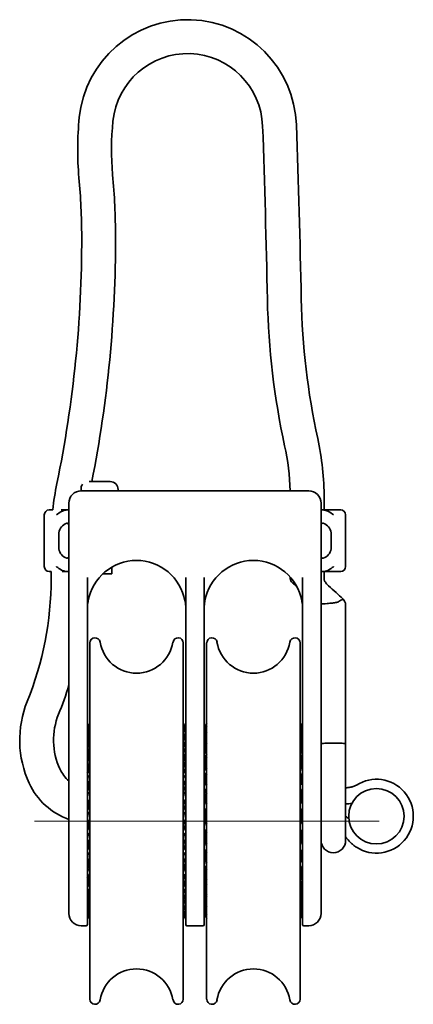
# Model space of a CAD drawing. Units: millimetres. Extents: x 27 to 192, y 34 to 278.
# Drawn here: x 128 to 192, y 119 to 278 of the extents above; entities that cross this region are included whole.
import ezdxf

# ---------------------------------------------------------------- set-up
doc = ezdxf.new("R2010")
doc.units = ezdxf.units.MM
doc.layers.add("Linea d'asse", color=136, linetype='Continuous', lineweight=18)
doc.layers.add('Visibile', color=7, linetype='Continuous', lineweight=35)

msp = doc.modelspace()

# ---------------------------------------------------------------- linework, layer by layer
at = {"layer": "Linea d'asse", "linetype": 'Continuous'}
msp.add_line((129.99, 148.34), (186.03, 148.34), dxfattribs=at)
at = {"layer": 'Visibile'}
for p, q in [((138.91, 203.44), (142.3, 203.44)), ((137.6, 202.14), (137.6, 202.44)), ((137.6, 202.14), (137.6, 201.94)), ((174.6, 201.94), (137.6, 201.94)), ((143.6, 201.94), (143.6, 202.14)), ((135.6, 196.8), (135.6, 199.94)), ((176.6, 199.94), (176.6, 196.8)), ((177.1, 200.69), (177.1, 198.84)), ((132.98, 198.84), (132.4, 198.84)), ((134.35, 198.84), (134.82, 198.84)), ((134.82, 198.84), (135.44, 198.84)), ((135.44, 198.84), (135.6, 198.84)), ((176.6, 198.84), (176.77, 198.84)), ((176.77, 198.84), (177.39, 198.84)), ((177.39, 198.84), (178.01, 198.84)), ((179.8, 198.84), (178.01, 198.84)), ((131.6, 189.64), (131.6, 198.04)), ((135.55, 196.55), (135.34, 196.67)), ((135.6, 196.8), (135.6, 195.03)), ((176.6, 195.03), (176.6, 196.8)), ((176.65, 196.55), (176.86, 196.67)), ((180.6, 198.04), (180.6, 189.64)), ((133.95, 195.13), (133.95, 192.54)), ((135.6, 182.89), (135.6, 195.03)), ((176.6, 195.03), (176.6, 182.89)), ((178.25, 192.54), (178.25, 195.13)), ((135.55, 191.12), (135.34, 191)), ((176.65, 191.12), (176.86, 191)), ((132.4, 188.84), (132.7, 188.84)), ((132.7, 187.68), (132.7, 188.86)), ((134.82, 188.84), (134.49, 188.84)), ((135.44, 188.84), (134.82, 188.84)), ((135.6, 188.84), (135.44, 188.84)), ((142.6, 189.56), (142.6, 188.44)), ((176.77, 188.84), (176.6, 188.84)), ((177.39, 188.84), (176.77, 188.84)), ((177.1, 188.84), (177.1, 187.62)), ((178.01, 188.84), (177.39, 188.84)), ((178.01, 188.84), (179.8, 188.84)), ((138.6, 187.87), (138.6, 152.13)), ((141.09, 188.44), (142.6, 188.44)), ((154.6, 152.13), (154.6, 187.87)), ((157.6, 187.87), (157.6, 152.13)), ((171.6, 187.93), (171.6, 187.62)), ((173.6, 152.13), (173.6, 187.87)), ((138.71, 184.44), (138.61, 184.44)), ((154.6, 184.44), (154.49, 184.44)), ((157.71, 184.44), (157.61, 184.44)), ((173.6, 184.44), (173.49, 184.44)), ((135.6, 182.89), (135.6, 151.9)), ((176.6, 151.9), (176.6, 182.89)), ((180.6, 182.52), (180.6, 183.54)), ((180.6, 180.11), (180.6, 182.52)), ((180.6, 160.87), (180.6, 180.11)), ((139, 119.43), (139, 177.24)), ((154.2, 119.43), (154.2, 177.24)), ((158, 119.43), (158, 177.24)), ((173.2, 119.43), (173.2, 177.24)), ((180.6, 160.29), (180.6, 160.87)), ((180.6, 158.62), (180.6, 160.29)), ((180.6, 153.57), (180.6, 158.62)), ((138.6, 158.21), (138.8, 158.21)), ((138.6, 158.21), (139, 158.21)), ((138.6, 158.01), (138.8, 158.01)), ((138.6, 157.51), (138.8, 157.51)), ((138.6, 156.74), (138.73, 156.74)), ((154.2, 158.21), (154.6, 158.21)), ((154.4, 158.21), (154.6, 158.21)), ((154.4, 158.01), (154.6, 158.01)), ((154.4, 157.51), (154.6, 157.51)), ((154.47, 156.74), (154.6, 156.74)), ((157.6, 158.21), (157.72, 158.21)), ((157.6, 158.1), (157.76, 158.1)), ((157.6, 157.69), (157.73, 157.69)), ((157.6, 157.01), (157.8, 157.01)), ((157.76, 158.21), (157.79, 158.21)), ((173.4, 157.01), (173.6, 157.01)), ((173.42, 158.21), (173.45, 158.21)), ((173.45, 158.1), (173.6, 158.1)), ((173.48, 157.69), (173.6, 157.69)), ((173.49, 158.21), (173.6, 158.21)), ((138.6, 155.71), (138.8, 155.71)), ((154.4, 155.71), (154.6, 155.71)), ((157.6, 156.05), (157.8, 156.05)), ((173.4, 156.05), (173.6, 156.05)), ((138.6, 154.46), (138.77, 154.46)), ((154.43, 154.46), (154.6, 154.46)), ((157.6, 154.87), (157.73, 154.87)), ((157.6, 153.48), (157.8, 153.48)), ((173.4, 153.48), (173.6, 153.48)), ((173.47, 154.87), (173.6, 154.87)), ((135.6, 151.9), (135.6, 145.05)), ((138.6, 153.02), (138.8, 153.02)), ((138.65, 152.25), (138.6, 152.28)), ((138.6, 152.13), (138.6, 143.51)), ((154.4, 153.02), (154.6, 153.02)), ((154.6, 152.28), (154.55, 152.25)), ((154.6, 143.51), (154.6, 152.13)), ((157.64, 152.64), (157.6, 152.66)), ((157.6, 152.13), (157.6, 143.51)), ((157.6, 151.94), (157.73, 151.94)), ((173.48, 151.94), (173.6, 151.94)), ((173.6, 152.66), (173.57, 152.64)), ((173.6, 143.51), (173.6, 152.13)), ((176.6, 145.05), (176.6, 151.9)), ((138.6, 151.44), (138.8, 151.44)), ((138.71, 150.92), (138.6, 150.95)), ((138.7, 150.9), (138.7, 150.92)), ((154.41, 151.44), (154.6, 151.44)), ((154.6, 150.95), (154.5, 150.92)), ((157.69, 151.33), (157.6, 151.36)), ((157.6, 150.29), (157.8, 150.29)), ((173.4, 150.29), (173.6, 150.29)), ((173.6, 151.36), (173.52, 151.33)), ((180.6, 147.6), (180.6, 151.12)), ((138.6, 149.77), (138.8, 149.77)), ((138.76, 149.52), (138.6, 149.54)), ((138.7, 149.2), (138.7, 149.53)), ((154.4, 149.77), (154.6, 149.77)), ((154.6, 149.54), (154.45, 149.52)), ((157.74, 149.95), (157.6, 149.98)), ((173.6, 149.98), (173.46, 149.95)), ((173.5, 149.96), (173.5, 149.73)), ((138.6, 148.05), (138.76, 148.05)), ((138.7, 147.53), (138.7, 148.05)), ((154.45, 148.05), (154.6, 148.05)), ((157.6, 148.58), (157.74, 148.58)), ((157.74, 148.53), (157.6, 148.54)), ((173.6, 148.54), (173.46, 148.53)), ((173.47, 148.58), (173.6, 148.58)), ((173.5, 148.54), (173.5, 148.01)), ((138.6, 146.34), (138.8, 146.34)), ((138.7, 146.13), (138.7, 146.34)), ((154.4, 146.34), (154.6, 146.34)), ((157.6, 146.86), (157.8, 146.86)), ((173.4, 146.86), (173.6, 146.86)), ((173.5, 146.86), (173.5, 146.55)), ((180.6, 145.2), (180.6, 145.72)), ((135.6, 145.05), (135.6, 144.07)), ((135.6, 135.06), (135.6, 144.07)), ((138.6, 144.69), (138.73, 144.69)), ((154.47, 144.69), (154.6, 144.69)), ((157.6, 145.19), (157.77, 145.19)), ((173.44, 145.19), (173.6, 145.19)), ((176.6, 144.07), (176.6, 145.05)), ((176.6, 144.07), (176.6, 135.06)), ((138.6, 143.51), (138.6, 133.47)), ((138.6, 143.15), (138.8, 143.15)), ((154.4, 143.15), (154.6, 143.15)), ((154.6, 133.47), (154.6, 143.51)), ((157.6, 143.61), (157.8, 143.61)), ((157.6, 143.51), (157.6, 133.47)), ((173.4, 143.61), (173.6, 143.61)), ((173.6, 133.47), (173.6, 143.51)), ((138.6, 141.77), (138.75, 141.77)), ((154.46, 141.77), (154.6, 141.77)), ((157.6, 142.17), (157.75, 142.17)), ((157.6, 140.93), (157.8, 140.93)), ((173.4, 140.93), (173.6, 140.93)), ((173.46, 142.17), (173.6, 142.17)), ((138.6, 140.59), (138.8, 140.59)), ((138.6, 139.64), (138.8, 139.64)), ((154.4, 140.59), (154.6, 140.59)), ((154.4, 139.64), (154.6, 139.64)), ((157.6, 139.91), (157.75, 139.91)), ((157.6, 139.14), (157.8, 139.14)), ((173.41, 139.14), (173.6, 139.14)), ((173.46, 139.91), (173.6, 139.91)), ((138.6, 138.96), (138.73, 138.96)), ((138.6, 138.56), (138.74, 138.56)), ((138.6, 138.46), (138.76, 138.46)), ((154.45, 138.46), (154.6, 138.46)), ((154.47, 138.96), (154.6, 138.96)), ((154.47, 138.56), (154.6, 138.56)), ((157.6, 138.66), (157.8, 138.66)), ((157.6, 138.46), (157.8, 138.46)), ((157.76, 138.46), (158, 138.46)), ((173.2, 138.46), (173.45, 138.46)), ((173.4, 138.66), (173.6, 138.66)), ((173.4, 138.46), (173.6, 138.46)), ((135.6, 133.34), (135.6, 135.06)), ((176.6, 135.06), (176.6, 133.34)), ((138.6, 133.47), (138.6, 131.54)), ((154.6, 131.54), (154.6, 133.47)), ((157.6, 133.47), (157.6, 131.54)), ((173.6, 131.54), (173.6, 133.47)), ((138.4, 131.34), (137.6, 131.34)), ((157.4, 131.34), (154.8, 131.34)), ((174.6, 131.34), (173.8, 131.34))]:
    msp.add_line(p, q, dxfattribs=at)
msp.add_circle((185.6, 149.12), 4.5, dxfattribs=at)
for centre, radius, start, end in [((154.9, 260.72), 17.7, 1.9888, 174.1405), ((154.9, 260.72), 12.2, 1.9888, 174.1405), ((187.9, 257.34), 50.87, 174.1405, 185.1505), ((187.9, 257.34), 45.37, 174.1405, 185.1505), ((-1819.37, 192.16), 1987.67, 1.17657, 1.98884), ((-1819.37, 192.16), 1993.17, 1.17657, 1.98884), ((28.01, 242.92), 109.67, 0.1454, 5.1505), ((28.01, 242.92), 115.17, 0.1454, 5.1505), ((-58.55, 242.7), 196.23, 348.3631, 0.1454), ((-58.55, 242.7), 201.73, 348.775, 0.1454), ((290.98, 235.51), 123.13, 181.1766, 192.3099), ((290.98, 235.51), 117.63, 181.1766, 192.3099), ((131.41, 200.69), 45.69, 0, 12.3099), ((131.41, 200.69), 40.19, 1.7806, 12.3099), ((178.52, 193.88), 45.82, 168.3631, 173.7927), ((142.3, 202.14), 1.3, 0, 90), ((137.6, 199.94), 2, 90, 180), ((174.6, 199.94), 2, 0, 90), ((132.4, 198.04), 0.8, 90, 180), ((179.8, 198.04), 0.8, 0, 90), ((135.92, 194.79), 2, 109.3777, 169.7378), ((135.29, 196.59), 0.1, 60, 109.3777), ((176.91, 196.59), 0.1, 70.6223, 120), ((176.28, 194.79), 2, 10.2622, 70.6223), ((134.05, 195.13), 0.1, 169.7378, 180), ((135.5, 196.46), 0.1, 0, 60), ((176.7, 196.46), 0.1, 120, 180), ((178.15, 195.13), 0.1, 0, 10.2622), ((134.05, 192.54), 0.1, 180, 190.2622), ((135.92, 192.88), 2, 190.2622, 250.6223), ((176.28, 192.88), 2, 289.3777, 349.7378), ((178.15, 192.54), 0.1, 349.7378, 0), ((135.29, 191.09), 0.1, 250.6223, 300), ((135.5, 191.21), 0.1, 300, 0), ((146.6, 182.64), 8, 10.2211, 169.7789), ((165.6, 182.64), 8, 10.2211, 169.7789), ((176.7, 191.21), 0.1, 180, 240), ((176.91, 191.09), 0.1, 240, 289.3777), ((132.4, 189.64), 0.8, 180, 270), ((179.8, 189.64), 0.8, 270, 0), ((79.62, 187.68), 53.09, 337.9316, 0), ((139.85, 177.24), 0.844, 9.1981, 180), ((153.36, 177.24), 0.844, 0, 170.8019), ((158.85, 177.24), 0.844, 9.1981, 180), ((172.36, 177.24), 0.844, 0, 170.8019), ((146.6, 178.34), 6, 189.1981, 350.8019), ((165.6, 178.34), 6, 189.1981, 350.8019), ((79.62, 187.68), 58.59, 337.9316, 342.8667), ((144.25, 161.48), 16.65, 157.9316, 204.9065), ((144.25, 161.48), 11.15, 157.9316, 204.9065), ((140.31, 163.27), 1.59, 145.449, 191.9124), ((140.31, 162.61), 1.59, 145.449, 204.6248), ((152.9, 163.27), 1.59, 348.0876, 34.551), ((152.9, 162.61), 1.59, 335.3752, 34.551), ((152.9, 163.22), 1.59, 348.8766, 0.7731), ((159.31, 163.33), 1.59, 145.449, 187.7317), ((159.31, 162.9), 1.59, 145.449, 200.4316), ((171.9, 163.33), 1.59, 352.2683, 34.551), ((171.9, 162.9), 1.59, 339.5684, 34.551), ((140.31, 162.49), 1.59, 177.7162, 202.1371), ((140.31, 161.29), 1.59, 145.449, 214.551), ((152.9, 161.29), 1.59, 325.449, 34.551), ((152.9, 162.49), 1.59, 337.8629, 2.2838), ((159.31, 161.8), 1.59, 145.449, 213.1834), ((159.31, 162.09), 1.59, 165.2324, 185.4047), ((171.9, 161.8), 1.59, 326.8166, 34.551), ((171.9, 162.09), 1.59, 354.5953, 14.7676), ((140.31, 161.08), 1.59, 176.3109, 212.8953), ((140.31, 159.36), 1.59, 145.449, 214.551), ((152.9, 159.36), 1.59, 325.449, 34.551), ((152.9, 161.08), 1.59, 327.1047, 3.6891), ((159.31, 160.49), 1.59, 155.6966, 187.8021), ((159.31, 160.06), 1.59, 145.449, 214.551), ((171.9, 160.06), 1.59, 325.449, 34.551), ((171.9, 160.49), 1.59, 352.1979, 24.3034), ((140.31, 159.09), 1.59, 175.0764, 213.5664), ((152.9, 159.09), 1.59, 326.4336, 4.9236), ((159.31, 158.31), 1.59, 146.702, 183.8412), ((159.31, 157.77), 1.59, 145.449, 214.551), ((171.9, 157.77), 1.59, 325.449, 34.551), ((171.9, 158.31), 1.59, 356.1588, 33.298), ((139.38, 159.22), 5.78, 204.9065, 229.2752), ((140.31, 156.92), 1.59, 145.449, 214.551), ((152.9, 156.92), 1.59, 325.449, 34.551), ((159.31, 155.04), 1.59, 145.449, 214.551), ((171.9, 155.04), 1.59, 325.449, 34.551), ((185.6, 149.12), 6, 237.2028, 122.7972), ((139.38, 159.22), 11.28, 204.9065, 250.464), ((140.31, 154.07), 1.59, 145.449, 214.551), ((152.9, 154.07), 1.59, 325.449, 34.551), ((140.31, 150.96), 1.59, 145.449, 214.551), ((152.9, 150.96), 1.59, 325.449, 34.551), ((159.31, 152), 1.59, 145.449, 214.551), ((171.9, 152), 1.59, 325.449, 34.551), ((159.31, 148.79), 1.59, 145.449, 214.551), ((171.9, 148.79), 1.59, 325.449, 34.551), ((140.31, 147.72), 1.59, 145.449, 214.551), ((152.9, 147.72), 1.59, 325.449, 34.551), ((159.31, 145.56), 1.59, 145.449, 214.551), ((171.9, 145.56), 1.59, 325.449, 34.551), ((140.31, 144.51), 1.59, 145.449, 214.551), ((152.9, 144.51), 1.59, 325.449, 34.551), ((178.6, 145.2), 2, 180, 0), ((140.31, 141.48), 1.59, 145.449, 214.551), ((152.9, 141.48), 1.59, 325.449, 34.551), ((159.31, 142.45), 1.59, 145.449, 214.551), ((171.9, 142.45), 1.59, 325.449, 34.551), ((140.31, 138.78), 1.59, 145.449, 214.551), ((152.9, 138.78), 1.59, 325.449, 34.551), ((159.31, 139.63), 1.59, 145.449, 214.551), ((171.9, 139.63), 1.59, 325.449, 34.551), ((140.31, 138.47), 1.59, 180.5071, 214.551), ((152.9, 138.47), 1.59, 325.449, 359.4929), ((159.31, 137.69), 1.59, 151.11, 188.8742), ((159.31, 137.2), 1.59, 145.449, 214.551), ((171.9, 137.2), 1.59, 325.449, 34.551), ((171.9, 137.69), 1.59, 351.1258, 28.89), ((140.31, 136.51), 1.59, 145.449, 214.551), ((140.31, 136.28), 1.59, 175.6685, 207.56), ((152.9, 136.51), 1.59, 325.449, 34.551), ((152.9, 136.28), 1.59, 332.44, 4.3315), ((159.31, 135.67), 1.59, 151.1111, 186.6411), ((159.31, 135.3), 1.59, 145.449, 214.551), ((171.9, 135.3), 1.59, 325.449, 34.551), ((171.9, 135.67), 1.59, 353.3589, 28.8889), ((140.31, 134.81), 1.59, 147.4385, 214.551), ((140.31, 134.64), 1.59, 176.9961, 196.6517), ((140.31, 133.73), 1.59, 160.1867, 214.551), ((152.9, 134.81), 1.59, 325.449, 32.5615), ((152.9, 133.73), 1.59, 325.449, 19.8133), ((152.9, 134.64), 1.59, 343.3483, 3.0039), ((159.31, 134.24), 1.59, 160.4153, 184.1074), ((159.31, 134.01), 1.59, 155.9945, 214.551), ((171.9, 134.01), 1.59, 325.449, 24.0055), ((171.9, 134.24), 1.59, 355.8926, 19.5847), ((137.6, 133.34), 2, 180, 270), ((140.31, 133.34), 1.59, 172.8851, 214.551), ((152.9, 133.34), 1.59, 325.449, 7.1149), ((159.31, 133.39), 1.59, 168.7047, 214.551), ((171.9, 133.39), 1.59, 325.449, 11.2953), ((171.9, 133.47), 1.59, 358.6103, 9.8815), ((174.6, 133.34), 2, 270, 0), ((138.4, 131.54), 0.2, 270, 0), ((154.8, 131.54), 0.2, 180, 270), ((157.4, 131.54), 0.2, 270, 0), ((173.8, 131.54), 0.2, 180, 270), ((146.6, 118.34), 6, 9.1981, 170.8019), ((165.6, 118.34), 6, 9.1981, 170.8019), ((139.85, 119.43), 0.844, 180, 350.8019), ((153.36, 119.43), 0.844, 189.1981, 0), ((158.85, 119.43), 0.844, 180, 350.8019), ((172.36, 119.43), 0.844, 189.1981, 0)]:
    msp.add_arc(centre, radius, start, end, dxfattribs=at)
for centre, major_axis, ratio, start_param, end_param in [((138.8, 148.34), (-0.05, -9.87), 0.176249, 3.17144, 3.286556), ((138.8, 148.34), (-0.36, -9.87), 0.172465, 3.351379, 3.466494), ((138.8, 148.34), (-0.66, -9.87), 0.16317, 3.530488, 3.645603), ((154.4, 148.34), (-0.05, 9.87), 0.176249, 6.138222, 6.253338), ((154.4, 148.34), (-0.36, 9.87), 0.172465, 5.958284, 6.073399), ((154.4, 148.34), (-0.66, 9.87), 0.16317, 5.779175, 5.89429), ((157.8, 148.34), (-0.04, 9.87), 0.176271, 6.282403, 6.373114), ((157.8, 148.34), (0.27, 9.87), 0.174219, 0.187067, 0.269983), ((157.8, 148.34), (0.57, 9.87), 0.166573, 0.372614, 0.449414), ((157.8, 148.34), (0.85, 9.87), 0.153688, 0.512483, 0.627598), ((173.4, 148.34), (0.85, -9.87), 0.153688, 2.513994, 2.62911), ((173.4, 148.34), (-0.04, -9.87), 0.176271, 3.051664, 3.142375), ((173.4, 148.34), (0.27, -9.87), 0.174219, 2.87161, 2.954525), ((173.4, 148.34), (0.57, -9.87), 0.166573, 2.692178, 2.768978), ((138.8, 148.34), (-0.93, -9.87), 0.148787, 3.735453, 3.82331), ((138.8, 148.34), (-1.18, -9.87), 0.129925, 3.884135, 3.999251), ((154.4, 148.34), (-1.18, 9.87), 0.129925, 5.425527, 5.540643), ((154.4, 148.34), (-0.93, 9.87), 0.148787, 5.601468, 5.689325), ((157.8, 148.34), (1.11, 9.87), 0.136121, 0.688987, 0.804103), ((173.4, 148.34), (1.11, -9.87), 0.136121, 2.33749, 2.452605), ((138.8, 148.34), (-1.38, -9.87), 0.107311, 4.103997, 4.173308), ((154.4, 148.34), (-1.38, 9.87), 0.107311, 5.25147, 5.320781), ((157.8, 148.34), (1.32, 9.87), 0.114572, 0.886786, 0.978734), ((157.8, 148.34), (1.5, 9.87), 0.089812, 1.036422, 1.151538), ((173.4, 148.34), (1.5, -9.87), 0.089812, 1.990055, 2.10517), ((173.4, 148.34), (1.32, -9.87), 0.114572, 2.162859, 2.254806), ((138.8, 148.34), (-1.54, -9.87), 0.081729, 4.23048, 4.345596), ((154.4, 148.34), (-1.54, 9.87), 0.081729, 5.079182, 5.194298), ((138.8, 148.34), (-1.66, -9.87), 0.053975, 4.446667, 4.516419), ((154.4, 148.34), (1.66, -9.87), 0.053975, 1.766766, 1.836518), ((157.8, 148.34), (1.63, 9.87), 0.062638, 1.235026, 1.322766), ((157.8, 148.34), (1.71, 9.87), 0.033835, 1.377714, 1.49283), ((173.4, 148.34), (-1.71, 9.87), 0.033835, 4.790355, 4.905471), ((173.4, 148.34), (-1.63, 9.87), 0.062638, 4.960419, 5.048159), ((138.8, 148.34), (-1.72, -9.87), 0.024829, 4.57111, 4.686226), ((154.4, 148.34), (1.72, -9.87), 0.024829, 1.596959, 1.712075), ((138.54, 146.86), (-1.47, -8.36), 0.004868, 1.583848, 1.666526), ((138.8, 148.34), (-1.74, -9.87), 0.004945, 1.427632, 1.498783), ((154.66, 146.86), (-1.47, 8.36), 0.004868, 1.475067, 1.557745), ((154.4, 148.34), (1.74, -9.87), 0.004945, 4.784403, 4.855553), ((157.8, 148.34), (1.74, 9.87), 0.004173, 1.564949, 1.662243), ((173.4, 148.34), (-1.74, 9.87), 0.004173, 4.620942, 4.718237), ((138.8, 148.34), (-1.71, -9.87), 0.034594, 1.258209, 1.373325), ((138.54, 146.89), (-1.45, -8.35), 0.034093, 1.417008, 1.510628), ((154.4, 148.34), (1.71, -9.87), 0.034594, 4.90986, 5.024976), ((154.66, 146.89), (-1.45, 8.35), 0.034093, 1.630965, 1.724584), ((157.8, 148.34), (1.72, 9.87), 0.025594, 4.45161, 4.566725), ((157.54, 146.88), (1.46, 8.36), 0.025209, 4.60964, 4.714462), ((173.4, 148.34), (-1.72, 9.87), 0.025594, 1.71646, 1.831575), ((173.66, 146.88), (1.46, -8.36), 0.025209, 4.710316, 4.815138), ((138.54, 146.97), (-1.38, -8.34), 0.062623, 1.249204, 1.305018), ((138.8, 148.34), (1.62, 9.87), 0.063365, 4.229714, 4.305065), ((154.4, 148.34), (-1.62, 9.87), 0.063365, 1.97812, 2.053471), ((154.66, 146.97), (-1.38, 8.34), 0.062623, 1.836575, 1.892389), ((157.54, 146.94), (1.4, 8.35), 0.054018, 4.442215, 4.509881), ((157.8, 148.34), (1.66, 9.87), 0.054713, 4.281783, 4.38851), ((173.4, 148.34), (-1.66, 9.87), 0.054713, 1.894675, 2.001402), ((173.66, 146.94), (1.4, -8.35), 0.054018, 4.914897, 4.982563), ((138.8, 148.34), (-1.49, -9.87), 0.090487, 0.916857, 1.031973), ((138.54, 147.08), (-1.27, -8.32), 0.089804, 1.079675, 1.093078), ((154.4, 148.34), (-1.49, 9.87), 0.090487, 2.10962, 2.224736), ((154.66, 147.08), (1.27, -8.32), 0.089804, 5.190108, 5.20351), ((157.8, 148.34), (-1.54, -9.87), 0.082422, 0.969335, 1.08445), ((157.54, 147.04), (1.31, 8.33), 0.081685, 4.273287, 4.300412), ((173.4, 148.34), (-1.54, 9.87), 0.082422, 2.057142, 2.172258), ((173.66, 147.04), (-1.31, 8.33), 0.081685, 1.982773, 2.009898), ((138.8, 148.34), (-1.32, -9.87), 0.115173, 0.744009, 0.813496), ((154.4, 148.34), (-1.32, 9.87), 0.115173, 2.328097, 2.397584), ((157.8, 148.34), (-1.38, -9.87), 0.107937, 0.797005, 0.896042), ((157.8, 148.34), (1.17, 9.87), 0.130463, 3.764491, 3.879607), ((173.4, 148.34), (1.17, -9.87), 0.130463, 5.545171, 5.660287), ((173.4, 148.34), (-1.38, 9.87), 0.107937, 2.245551, 2.344588), ((138.8, 148.34), (-1.1, -9.87), 0.136629, 0.569328, 0.684444), ((138.8, 148.34), (-0.85, -9.87), 0.154083, 0.392777, 0.507892), ((154.4, 148.34), (-1.1, 9.87), 0.136629, 2.457149, 2.572264), ((154.4, 148.34), (-0.85, 9.87), 0.154083, 2.6337, 2.748816), ((157.8, 148.34), (0.93, 9.87), 0.149219, 3.588502, 3.658235), ((157.8, 148.34), (0.65, 9.87), 0.163477, 3.410754, 3.524357), ((173.4, 148.34), (0.65, -9.87), 0.163477, 5.900421, 6.014024), ((173.4, 148.34), (0.93, -9.87), 0.149219, 5.766543, 5.836276), ((138.8, 148.34), (-0.56, -9.87), 0.166839, 0.214554, 0.284242), ((138.8, 148.34), (-0.26, -9.87), 0.174343, 0.035098, 0.116079), ((154.4, 148.34), (-0.26, 9.87), 0.174343, 3.025514, 3.106495), ((154.4, 148.34), (-0.56, 9.87), 0.166839, 2.857351, 2.927039), ((157.8, 148.34), (0.35, 9.87), 0.172633, 3.231615, 3.346731), ((157.8, 148.34), (0.04, 9.87), 0.176271, 3.117971, 3.16678), ((173.4, 148.34), (0.35, -9.87), 0.172633, 6.078047, 6.193163), ((173.4, 148.34), (0.04, -9.87), 0.176271, 6.257998, 6.306807)]:
    msp.add_ellipse(centre, major_axis=major_axis, ratio=ratio, start_param=start_param, end_param=end_param, dxfattribs=at)
for points, knots in [([(137.6, 202.44), (137.6, 202.56), (137.63, 202.69), (137.71, 202.88), (137.75, 202.95), (137.79, 203.02)], [0.5031295, 0.5031295, 0.5031295, 0.5031295, 0.54262908, 0.54262908, 0.5698899, 0.5698899, 0.5698899, 0.5698899]), ([(134.41, 198.6), (134.11, 198.44), (133.84, 198.24), (133.59, 198.04), (133.59, 198.04), (133.59, 198.04)], [0.0000227, 0.0000227, 0.0000227, 0.0000227, 0.128533, 0.128533, 0.1292739, 0.1292739, 0.1292739, 0.1292739]), ([(135.44, 198.84), (135.41, 198.84), (135.38, 198.83), (135.24, 198.83), (135.1, 198.81), (134.76, 198.74), (134.57, 198.68), (134.41, 198.6)], [0.1107832, 0.1107832, 0.1107832, 0.1107832, 0.1387648, 0.1387648, 0.2258134, 0.2258134, 0.3196169, 0.3196169, 0.3196169, 0.3196169]), ([(177.8, 198.6), (177.65, 198.67), (177.48, 198.73), (177.11, 198.82), (176.93, 198.83), (176.79, 198.84), (176.78, 198.84), (176.77, 198.84)], [0, 0, 0, 0, 0.0651413, 0.0651413, 0.1465163, 0.1465163, 0.1526078, 0.1526078, 0.1526078, 0.1526078]), ([(178.62, 198.04), (178.62, 198.04), (178.62, 198.04), (178.37, 198.24), (178.1, 198.44), (177.8, 198.6)], [-0.0007502, -0.0007502, -0.0007502, -0.0007502, 0, 0, 0.1301302, 0.1301302, 0.1301302, 0.1301302]), ([(135.6, 196.35), (135.6, 196.49), (135.6, 196.63), (135.6, 196.78), (135.6, 196.79), (135.6, 196.8)], [0.05783655, 0.05783655, 0.05783655, 0.05783655, 0.10637888, 0.10637888, 0.11012896, 0.11012896, 0.11012896, 0.11012896]), ([(176.6, 196.8), (176.6, 196.79), (176.6, 196.78), (176.6, 196.63), (176.6, 196.49), (176.6, 196.35)], [-0.00375003, -0.00375003, -0.00375003, -0.00375003, 0, 0, 0.04854176, 0.04854176, 0.04854176, 0.04854176]), ([(135.6, 195.03), (135.6, 195.05), (135.6, 195.06), (135.6, 195.35), (135.6, 195.62), (135.6, 196.05), (135.6, 196.2), (135.6, 196.35)], [-0.0033927, -0.0033927, -0.0033927, -0.0033927, 0, 0, 0.0876439, 0.0876439, 0.138417, 0.138417, 0.138417, 0.138417]), ([(176.6, 196.35), (176.6, 196.2), (176.6, 196.05), (176.6, 195.62), (176.6, 195.35), (176.6, 195.06), (176.6, 195.05), (176.6, 195.03)], [0.0368708, 0.0368708, 0.0368708, 0.0368708, 0.0876439, 0.0876439, 0.1752878, 0.1752878, 0.1786805, 0.1786805, 0.1786805, 0.1786805]), ([(133.59, 189.64), (133.59, 189.63), (133.59, 189.63), (133.84, 189.43), (134.11, 189.23), (134.41, 189.08)], [-0.0007502, -0.0007502, -0.0007502, -0.0007502, 0, 0, 0.1301302, 0.1301302, 0.1301302, 0.1301302]), ([(134.41, 189.08), (134.56, 189), (134.73, 188.94), (135.1, 188.85), (135.28, 188.84), (135.42, 188.84), (135.43, 188.84), (135.44, 188.84)], [0, 0, 0, 0, 0.0651413, 0.0651413, 0.1465163, 0.1465163, 0.1526078, 0.1526078, 0.1526078, 0.1526078]), ([(176.77, 188.84), (176.8, 188.84), (176.83, 188.84), (176.97, 188.84), (177.11, 188.86), (177.45, 188.93), (177.64, 188.99), (177.8, 189.08)], [0.1107832, 0.1107832, 0.1107832, 0.1107832, 0.1387648, 0.1387648, 0.2258134, 0.2258134, 0.3196169, 0.3196169, 0.3196169, 0.3196169]), ([(177.8, 189.08), (178.1, 189.23), (178.37, 189.43), (178.62, 189.63), (178.62, 189.63), (178.62, 189.64)], [0.0000227, 0.0000227, 0.0000227, 0.0000227, 0.128533, 0.128533, 0.1292739, 0.1292739, 0.1292739, 0.1292739]), ([(172.62, 186.48), (172.51, 186.55), (172.41, 186.63), (172.16, 186.82), (172.02, 186.94), (171.82, 187.15), (171.76, 187.22), (171.68, 187.35), (171.65, 187.4), (171.62, 187.51), (171.6, 187.56), (171.6, 187.62)], [0.5565701, 0.5565701, 0.5565701, 0.5565701, 0.5976601, 0.5976601, 0.6545782, 0.6545782, 0.6848099, 0.6848099, 0.7010906, 0.7010906, 0.7185569, 0.7185569, 0.7185569, 0.7185569]), ([(177.1, 187.62), (177.1, 187.59), (177.11, 187.55), (177.12, 187.48), (177.13, 187.44), (177.17, 187.35), (177.2, 187.3), (177.28, 187.15), (177.34, 187.07), (177.53, 186.82), (177.68, 186.67), (178.22, 186.13), (178.63, 185.78), (179.42, 185.09), (179.81, 184.77), (180.17, 184.36)], [0, 0, 0, 0, 0.0103339, 0.0103339, 0.0225427, 0.0225427, 0.0418779, 0.0418779, 0.0767935, 0.0767935, 0.1514206, 0.1514206, 0.3498669, 0.3498669, 0.5325776, 0.5325776, 0.5325776, 0.5325776]), ([(138.66, 183.71), (138.68, 183.85), (138.69, 183.98), (138.72, 184.2), (138.73, 184.29), (138.73, 184.41), (138.72, 184.44), (138.71, 184.44)], [0.1516867, 0.1516867, 0.1516867, 0.1516867, 0.2189026, 0.2189026, 0.2972825, 0.2972825, 0.3717707, 0.3717707, 0.3717707, 0.3717707]), ([(154.49, 184.44), (154.48, 184.44), (154.47, 184.36), (154.5, 184.09), (154.52, 183.92), (154.54, 183.71)], [0.0002684, 0.0002684, 0.0002684, 0.0002684, 0.1221504, 0.1221504, 0.2208898, 0.2208898, 0.2208898, 0.2208898]), ([(157.66, 183.71), (157.68, 183.85), (157.69, 183.98), (157.72, 184.2), (157.73, 184.29), (157.73, 184.41), (157.72, 184.44), (157.71, 184.44)], [0.1516867, 0.1516867, 0.1516867, 0.1516867, 0.2189026, 0.2189026, 0.2972825, 0.2972825, 0.3717707, 0.3717707, 0.3717707, 0.3717707]), ([(173.49, 184.44), (173.48, 184.44), (173.47, 184.36), (173.5, 184.09), (173.52, 183.92), (173.54, 183.71)], [0.0002684, 0.0002684, 0.0002684, 0.0002684, 0.1221504, 0.1221504, 0.2208898, 0.2208898, 0.2208898, 0.2208898]), ([(179.45, 183.94), (179.42, 183.92), (179.39, 183.91), (179.22, 183.83), (179.02, 183.8), (178.69, 183.75), (178.59, 183.74), (178.47, 183.73)], [0.01816851, 0.01816851, 0.01816851, 0.01816851, 0.02849734, 0.02849734, 0.06742312, 0.06742312, 0.08041207, 0.08041207, 0.08041207, 0.08041207]), ([(179.45, 183.94), (179.51, 183.99), (179.59, 184.05), (179.79, 184.17), (179.89, 184.22), (180.03, 184.29), (180.08, 184.31), (180.15, 184.35), (180.17, 184.36), (180.17, 184.36), (180.17, 184.36), (180.17, 184.36)], [0, 0, 0, 0, 0.0268399, 0.0268399, 0.0603482, 0.0603482, 0.0864565, 0.0864565, 0.1188342, 0.1188342, 0.1195282, 0.1195282, 0.1195282, 0.1195282]), ([(180.17, 184.36), (180.26, 184.26), (180.34, 184.16), (180.46, 183.98), (180.5, 183.91), (180.55, 183.79), (180.57, 183.75), (180.59, 183.66), (180.6, 183.61), (180.6, 183.56), (180.6, 183.55), (180.6, 183.54)], [0, 0, 0, 0, 0.04272732, 0.04272732, 0.06733195, 0.06733195, 0.08011005, 0.08011005, 0.09603167, 0.09603167, 0.09853561, 0.09853561, 0.09853561, 0.09853561]), ([(138.6, 182.94), (138.6, 183.13), (138.62, 183.32), (138.64, 183.56), (138.65, 183.64), (138.66, 183.71)], [0.8119405, 0.8119405, 0.8119405, 0.8119405, 0.8789916, 0.8789916, 0.9135876, 0.9135876, 0.9135876, 0.9135876]), ([(154.54, 183.71), (154.55, 183.64), (154.57, 183.56), (154.59, 183.32), (154.6, 183.13), (154.6, 182.94)], [1.3355321, 1.3355321, 1.3355321, 1.3355321, 1.370128, 1.370128, 1.4371791, 1.4371791, 1.4371791, 1.4371791]), ([(157.6, 182.94), (157.6, 183.13), (157.62, 183.32), (157.64, 183.56), (157.65, 183.64), (157.66, 183.71)], [0.8119405, 0.8119405, 0.8119405, 0.8119405, 0.8789916, 0.8789916, 0.9135876, 0.9135876, 0.9135876, 0.9135876]), ([(173.54, 183.71), (173.55, 183.64), (173.57, 183.56), (173.59, 183.32), (173.6, 183.13), (173.6, 182.94)], [1.3355321, 1.3355321, 1.3355321, 1.3355321, 1.370128, 1.370128, 1.4371791, 1.4371791, 1.4371791, 1.4371791]), ([(178.02, 183.68), (177.86, 183.66), (177.72, 183.64), (177.37, 183.61), (177.19, 183.6), (176.86, 183.6), (176.74, 183.61), (176.65, 183.61), (176.64, 183.61), (176.63, 183.61)], [0.09529632, 0.09529632, 0.09529632, 0.09529632, 0.10982438, 0.10982438, 0.13195209, 0.13195209, 0.15962533, 0.15962533, 0.16699238, 0.16699238, 0.16699238, 0.16699238]), ([(178.47, 183.73), (178.36, 183.72), (178.25, 183.7), (178.09, 183.69), (178.05, 183.68), (178.02, 183.68)], [0.25015914, 0.25015914, 0.25015914, 0.25015914, 0.27262063, 0.27262063, 0.28083205, 0.28083205, 0.28083205, 0.28083205]), ([(176.77, 160.91), (176.75, 160.9), (176.73, 160.9), (176.64, 160.88), (176.6, 160.87), (176.6, 160.87), (176.6, 160.87), (176.6, 160.87)], [0.6698155, 0.6698155, 0.6698155, 0.6698155, 0.6890531, 0.6890531, 0.7871459, 0.7871459, 0.7879828, 0.7879828, 0.7879828, 0.7879828]), ([(180.44, 160.91), (180.43, 160.91), (180.41, 160.91), (180.31, 160.93), (180.18, 160.94), (179.88, 160.96), (179.73, 160.97), (179.39, 160.98), (179.2, 160.98), (178.88, 160.98), (178.74, 160.98), (178.47, 160.98), (178.33, 160.98), (178, 160.98), (177.82, 160.98), (177.48, 160.97), (177.33, 160.96), (177.03, 160.94), (176.9, 160.93), (176.79, 160.91), (176.78, 160.91), (176.77, 160.91)], [0.134237, 0.134237, 0.134237, 0.134237, 0.1503006, 0.1503006, 0.2556447, 0.2556447, 0.3360676, 0.3360676, 0.4107428, 0.4107428, 0.4610404, 0.4610404, 0.511338, 0.511338, 0.5860131, 0.5860131, 0.6664361, 0.6664361, 0.7717802, 0.7717802, 0.7878438, 0.7878438, 0.7878438, 0.7878438]), ([(180.6, 160.87), (180.6, 160.87), (180.6, 160.87), (180.6, 160.87), (180.57, 160.88), (180.47, 160.9), (180.46, 160.9), (180.44, 160.91)], [-0.000837, -0.000837, -0.000837, -0.000837, 0, 0, 0.0980927, 0.0980927, 0.1173304, 0.1173304, 0.1173304, 0.1173304]), ([(180.6, 153.57), (180.6, 153.5), (180.59, 153.41), (180.57, 153.11), (180.56, 152.89), (180.56, 152.59), (180.56, 152.53), (180.56, 152.48)], [-0.2739159, -0.2739159, -0.2739159, -0.2739159, -0.22047, -0.22047, -0.1458263, -0.1458263, -0.1303313, -0.1303313, -0.1303313, -0.1303313]), ([(180.6, 153.73), (180.85, 153.75), (181.09, 153.77), (181.51, 153.85), (181.67, 153.89), (181.92, 153.97), (182.01, 154), (182.18, 154.07), (182.27, 154.11), (182.35, 154.17)], [0.0185279, 0.0185279, 0.0185279, 0.0185279, 0.1041331, 0.1041331, 0.1590668, 0.1590668, 0.1876577, 0.1876577, 0.2172297, 0.2172297, 0.2172297, 0.2172297]), ([(180.56, 152.48), (180.56, 152.33), (180.57, 152.18), (180.59, 151.73), (180.6, 151.42), (180.6, 151.12)], [-0.1395017, -0.1395017, -0.1395017, -0.1395017, -0.0903718, -0.0903718, 0, 0, 0, 0]), ([(180.6, 147.6), (180.6, 147.53), (180.6, 147.47), (180.6, 147.11), (180.59, 146.83), (180.57, 146.37), (180.56, 146.18), (180.56, 145.91), (180.57, 145.82), (180.58, 145.75), (180.58, 145.74), (180.59, 145.74)], [-0.4075149, -0.4075149, -0.4075149, -0.4075149, -0.3879783, -0.3879783, -0.2949292, -0.2949292, -0.2155397, -0.2155397, -0.144734, -0.144734, -0.1141404, -0.1141404, -0.1141404, -0.1141404]), ([(182.35, 144.08), (182.16, 144.2), (181.98, 144.34), (181.64, 144.63), (181.48, 144.78), (181.11, 145.15), (180.92, 145.37), (180.68, 145.63), (180.63, 145.68), (180.59, 145.74)], [0, 0, 0, 0, 0.0675034, 0.0675034, 0.1392026, 0.1392026, 0.2434077, 0.2434077, 0.2698533, 0.2698533, 0.2698533, 0.2698533])]:
    msp.add_open_spline(points, degree=3, knots=knots, dxfattribs=at)
for points in [[(138.61, 184.44), (138.61, 184.44), (138.6, 184.42), (138.6, 184.39)], [(138.73, 184.05), (138.73, 184.05), (138.71, 183.98), (138.66, 183.71)], [(154.54, 183.71), (154.5, 183.98), (154.48, 184.05), (154.48, 184.05)], [(154.6, 184.39), (154.6, 184.42), (154.6, 184.44), (154.6, 184.44)], [(157.61, 184.44), (157.61, 184.44), (157.6, 184.42), (157.6, 184.39)], [(157.73, 184.05), (157.73, 184.05), (157.71, 183.98), (157.66, 183.71)], [(173.54, 183.71), (173.5, 183.98), (173.48, 184.05), (173.48, 184.05)], [(173.6, 184.39), (173.6, 184.42), (173.6, 184.44), (173.6, 184.44)], [(176.6, 183.61), (176.61, 183.61), (176.62, 183.61), (176.63, 183.61)], [(180.6, 151.12), (180.95, 151.13), (181.29, 151.15), (181.61, 151.19)], [(180.6, 149.1), (180.78, 148.97), (180.95, 148.84), (181.12, 148.69)]]:
    msp.add_open_spline(points, degree=3, dxfattribs=at)

doc.saveas('drawing.dxf')
